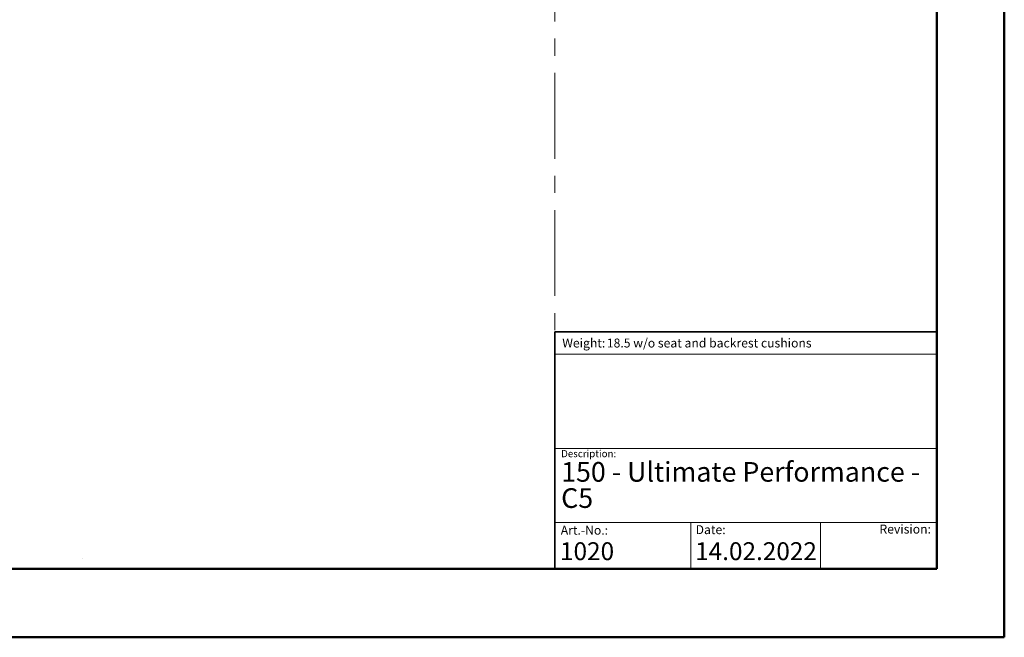
# Model space of a CAD drawing. Units: millimetres. Extents: x 0 to 5940, y 0 to 4200.
# Drawn here: x 3023 to 5940, y 0 to 1828 of the extents above; entities that cross this region are included whole.
import ezdxf

# ---------------------------------------------------------------- set-up
doc = ezdxf.new("R2010")
doc.units = ezdxf.units.MM
doc.header["$LTSCALE"] = 20
doc.linetypes.add('CENTERX2', pattern=[20.32, 12.7, -2.54, 2.54, -2.54])
doc.layers.add('DEFAULT', color=179, linetype='Continuous')
doc.styles.add('SLDTEXTSTYLE0', font='TXT', dxfattribs={"width": 0.638186})
doc.styles.add('SLDTEXTSTYLE2', font='TXT', dxfattribs={"width": 0.605})

# ---------------------------------------------------------------- blocks, each defined once
blk = doc.blocks.new('SW_NOTE_0')
at = {"layer": 'DEFAULT', "color": 0, "insert": (0, 34.1), "char_height": 26.46, "attachment_point": 1, "style": 'SLDTEXTSTYLE0'}
blk.add_mtext('Date:', dxfattribs=at)
blk = doc.blocks.new('SEANNOT_GROUP7_1')
at = {"layer": 'DEFAULT', "color": 179}
blk.add_blockref('SW_NOTE_0', (5670.8, 923), dxfattribs=at)
blk = doc.blocks.new('SW_NOTE_0_2')
at = {"color": 0, "linetype": 'Continuous', "lineweight": 0, "attachment_point": 1, "style": 'SLDTEXTSTYLE2'}
for s, insert, char_height in [('150 - Ultimate Performance -', (0, 75), 58.208), ('C5', (0, -2.6), 58.21)]:
    blk.add_mtext(s, dxfattribs=dict(at, insert=insert, char_height=char_height))

msp = doc.modelspace()

# ---------------------------------------------------------------- linework, layer by layer
at = {"color": 7, "linetype": 'Continuous', "lineweight": 50}
for p, q in [((5939.83, 0), (5939.83, 4200)), ((5739.84, 4000), (5739.84, 202.88)), ((199.83, 202.88), (5739.84, 202.88)), ((-0.17, 0), (5939.83, 0))]:
    msp.add_line(p, q, dxfattribs=at)
at = {"color": 7, "linetype": 'CENTERX2', "lineweight": 18}
msp.add_line((4607.91, 3296.58), (4607.91, 904.24), dxfattribs=at)
at = {"color": 179, "linetype": 'Continuous', "lineweight": 18}
for p, q in [((5738.72, 905.87), (5738.72, 983.01)), ((5738.84, 838.44), (4607.91, 838.44)), ((4607.91, 558.63), (5739.84, 558.63)), ((4607.91, 340.25), (5739.84, 340.06)), ((5011.45, 340.18), (5011.45, 202.88)), ((5395.25, 340.12), (5395.25, 202.88)), ((3209.37, 234.52), (3209.64, 234.52))]:
    msp.add_line(p, q, dxfattribs=at)
at = {"color": 179, "linetype": 'Continuous', "lineweight": 35}
for q in [(4607.91, 202.88), (5738.84, 904.24)]:
    msp.add_line((4607.91, 904.24), q, dxfattribs=at)
at = {"color": 7, "linetype": 'Continuous', "lineweight": 18}
msp.add_line((3094.35, 202.88), (4607.91, 202.88), dxfattribs=at)

# ---------------------------------------------------------------- block references
at = {"color": 7, "linetype": 'Continuous', "lineweight": 0}
msp.add_blockref('SW_NOTE_0_2', (4627.09, 443.85), dxfattribs=at)
at = {"color": 7, "linetype": 'Continuous'}
msp.add_blockref('SEANNOT_GROUP7_1', (-645.35, -625.17), dxfattribs=at)

# ---------------------------------------------------------------- texts
at = {"color": 179, "linetype": 'Continuous', "lineweight": 0, "attachment_point": 1}
for s, insert, char_height, style in [('Weight:', (4630.37, 884.47), 26.458, 'SLDTEXTSTYLE2'), ('Description:', (4627.09, 554.32), 21.1667, 'SLDTEXTSTYLE0'), ('Art.-No.:', (4626, 330.25), 26.458, 'SLDTEXTSTYLE0'), ('Revision:', (5570.07, 333.57), 26.458, 'SLDTEXTSTYLE0')]:
    msp.add_mtext(s, dxfattribs=dict(at, insert=insert, char_height=char_height, style=style))
at = {"color": 7, "linetype": 'Continuous', "lineweight": 0, "attachment_point": 1, "style": 'SLDTEXTSTYLE2'}
for s, insert, char_height in [('18.5 w/o seat and backrest cushions', (4762.48, 884.47), 26.4583), ('1020', (4623.74, 281.42), 52.917), ('14.02.2022', (5024.04, 281.42), 52.917)]:
    msp.add_mtext(s, dxfattribs=dict(at, insert=insert, char_height=char_height))

doc.saveas('drawing.dxf')
